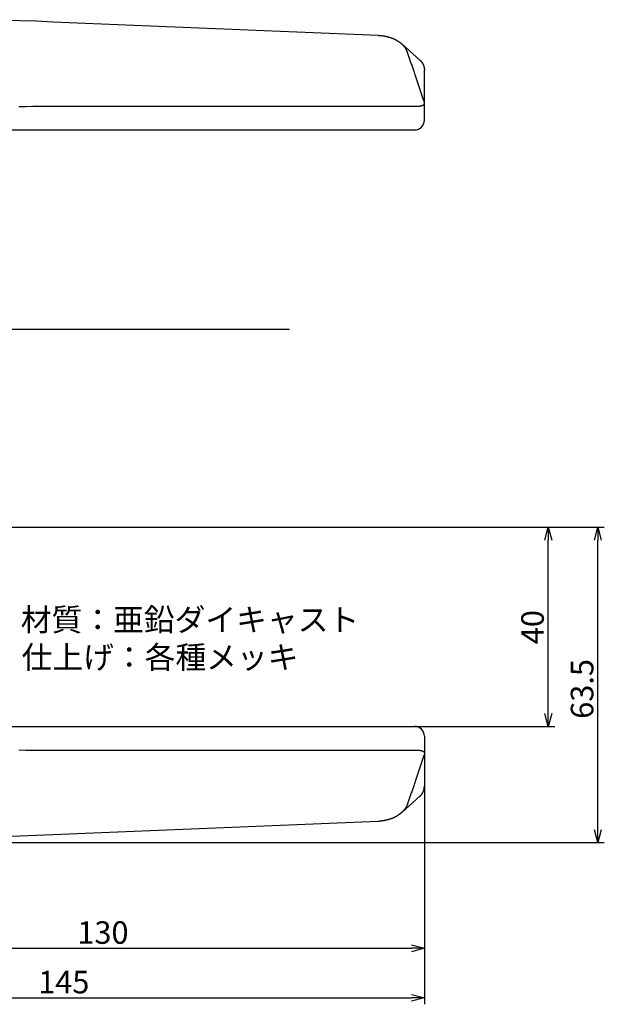
# Model space of a CAD drawing. Extents: x 2058 to 2694, y -744 to -320.
# Drawn here: x 2576 to 2694, y -520 to -321 of the extents above; entities that cross this region are included whole.
import ezdxf

# ---------------------------------------------------------------- set-up
doc = ezdxf.new("R2010")
doc.units = 0
doc.header["$LTSCALE"] = 0.5
doc.layers.get('0').update_dxf_attribs({"linetype": 'CONTINUOUS'})
doc.layers.add('01', color=1, linetype='CONTINUOUS')
doc.layers.add('1DIM', color=7, linetype='CONTINUOUS')
doc.styles.get("Standard").update_dxf_attribs({"font": 'txt.shx', "bigfont": 'extfont.shx'})

msp = doc.modelspace()

# ---------------------------------------------------------------- linework, layer by layer
at = {"linetype": 'BYBLOCK'}
for p, q in [((2682.07, -426.55), (2682.77, -423.95)), ((2682.77, -423.95), (2683.46, -426.55)), ((2682.77, -423.95), (2682.77, -426.55)), ((2692.07, -426.55), (2692.77, -423.95)), ((2692.77, -423.95), (2693.46, -426.55)), ((2692.77, -423.95), (2692.77, -426.55)), ((2682.77, -464.15), (2682.07, -461.55)), ((2683.46, -461.55), (2682.77, -464.15)), ((2682.77, -464.15), (2682.77, -461.55)), ((2692.77, -487.6), (2692.07, -485)), ((2693.46, -485), (2692.77, -487.6)), ((2692.77, -487.6), (2692.77, -485)), ((2655.16, -508.25), (2657.76, -508.95)), ((2657.76, -508.95), (2655.16, -509.65)), ((2657.76, -508.95), (2655.16, -508.95)), ((2655.16, -518.25), (2657.76, -518.95)), ((2657.76, -518.95), (2655.16, -519.65)), ((2657.76, -518.95), (2655.16, -518.95))]:
    msp.add_line(p, q, dxfattribs=at)
at = {"layer": '01'}
for p, q in [((2653.12, -326.33), (2653.2, -326.39)), ((2653.19, -326.38), (2656.86, -329.64)), ((2657.77, -338.14), (2657.77, -331.68)), ((2657.77, -341.75), (2657.77, -338.45)), ((2555.92, -343.75), (2655.77, -343.75)), ((2476.77, -383.95), (2630.52, -383.95)), ((2555.92, -464.15), (2655.77, -464.15)), ((2657.77, -466.15), (2657.77, -469.45)), ((2657.77, -469.76), (2657.77, -476.22)), ((2653.19, -481.52), (2656.86, -478.26)), ((2653.12, -481.57), (2653.2, -481.51))]:
    msp.add_line(p, q, dxfattribs=at)
at = {"layer": '01', "linetype": 'BYBLOCK'}
msp.add_line((2476.77, -423.95), (2630.52, -423.95), dxfattribs=at)
at = {"layer": '01'}
for points in [[(2572.94, -321.5), (2576.22, -321.63), (2579.5, -321.76), (2582.79, -321.9), (2586.07, -322.03), (2589.35, -322.17), (2592.63, -322.3), (2595.92, -322.44), (2599.2, -322.58), (2602.48, -322.71), (2605.76, -322.85), (2609.04, -322.99), (2612.33, -323.12), (2615.61, -323.26), (2618.89, -323.4), (2622.17, -323.54), (2625.46, -323.68), (2628.74, -323.82), (2632.02, -323.95), (2635.3, -324.09), (2638.58, -324.23), (2641.87, -324.37), (2645.15, -324.51), (2648.43, -324.65)], [(2648.43, -324.65), (2648.52, -324.66), (2648.62, -324.66), (2648.71, -324.67), (2648.8, -324.68), (2648.89, -324.68), (2648.99, -324.69), (2649.08, -324.7), (2649.17, -324.71), (2649.26, -324.72), (2649.35, -324.73), (2649.45, -324.75), (2649.54, -324.76), (2649.63, -324.78), (2649.72, -324.79), (2649.81, -324.81), (2649.9, -324.83), (2649.99, -324.85), (2650.08, -324.87), (2650.17, -324.89), (2650.26, -324.91), (2650.35, -324.94), (2650.44, -324.96), (2650.53, -324.98), (2650.62, -325.01), (2650.7, -325.04), (2650.79, -325.06), (2650.88, -325.09), (2650.96, -325.12), (2651.05, -325.15), (2651.14, -325.18), (2651.22, -325.21), (2651.31, -325.25), (2651.39, -325.28), (2651.47, -325.32), (2651.56, -325.35), (2651.64, -325.39), (2651.72, -325.43), (2651.8, -325.46), (2651.88, -325.5), (2651.96, -325.54), (2652.04, -325.59), (2652.12, -325.63), (2652.2, -325.67), (2652.27, -325.72), (2652.35, -325.76), (2652.42, -325.81), (2652.49, -325.86), (2652.57, -325.91), (2652.64, -325.96), (2652.71, -326.01), (2652.78, -326.06), (2652.85, -326.12), (2652.91, -326.17), (2652.98, -326.22), (2653.05, -326.28), (2653.12, -326.33)], [(2654.37, -328.1), (2654.35, -328.05), (2654.33, -328.01), (2654.32, -327.97), (2654.3, -327.93), (2654.28, -327.88), (2654.26, -327.84), (2654.25, -327.8), (2654.23, -327.76), (2654.21, -327.72), (2654.19, -327.67), (2654.17, -327.63), (2654.15, -327.59), (2654.13, -327.55), (2654.11, -327.51), (2654.08, -327.47), (2654.06, -327.43), (2654.04, -327.39), (2654.01, -327.35), (2653.99, -327.31), (2653.96, -327.27), (2653.94, -327.23), (2653.91, -327.19), (2653.88, -327.15), (2653.86, -327.11), (2653.83, -327.07), (2653.8, -327.04), (2653.77, -327), (2653.74, -326.96), (2653.71, -326.92), (2653.68, -326.89), (2653.65, -326.85), (2653.62, -326.81), (2653.59, -326.78), (2653.56, -326.74), (2653.52, -326.71), (2653.49, -326.67), (2653.45, -326.64), (2653.42, -326.6), (2653.38, -326.57), (2653.35, -326.54), (2653.31, -326.5), (2653.27, -326.47), (2653.23, -326.44), (2653.2, -326.41), (2653.16, -326.37), (2653.12, -326.34), (2653.08, -326.31), (2653.04, -326.28)], [(2657.68, -337.9), (2657.61, -337.69), (2657.54, -337.49), (2657.48, -337.29), (2657.41, -337.08), (2657.34, -336.88), (2657.27, -336.68), (2657.2, -336.47), (2657.13, -336.27), (2657.06, -336.06), (2657, -335.86), (2656.93, -335.66), (2656.86, -335.45), (2656.79, -335.25), (2656.72, -335.05), (2656.65, -334.84), (2656.58, -334.64), (2656.51, -334.43), (2656.45, -334.23), (2656.38, -334.03), (2656.31, -333.82), (2656.24, -333.62), (2656.17, -333.41), (2656.1, -333.21), (2656.03, -333), (2655.96, -332.8), (2655.89, -332.6), (2655.82, -332.39), (2655.75, -332.19), (2655.69, -331.98), (2655.62, -331.78), (2655.55, -331.57), (2655.48, -331.37), (2655.41, -331.17), (2655.34, -330.96), (2655.27, -330.76), (2655.2, -330.55), (2655.13, -330.35), (2655.06, -330.14), (2654.99, -329.94), (2654.92, -329.73), (2654.85, -329.53), (2654.78, -329.32), (2654.71, -329.12), (2654.64, -328.92), (2654.57, -328.71), (2654.5, -328.51), (2654.43, -328.3), (2654.37, -328.1)], [(2656.86, -329.64), (2656.89, -329.67), (2656.92, -329.69), (2656.94, -329.72), (2656.96, -329.74), (2656.99, -329.76), (2657.01, -329.78), (2657.03, -329.8), (2657.05, -329.83), (2657.07, -329.85), (2657.09, -329.87), (2657.11, -329.89), (2657.13, -329.91), (2657.14, -329.94), (2657.16, -329.96), (2657.18, -329.98), (2657.2, -330), (2657.21, -330.02), (2657.23, -330.05), (2657.25, -330.07), (2657.26, -330.09), (2657.28, -330.11), (2657.3, -330.14), (2657.31, -330.16), (2657.33, -330.18), (2657.34, -330.2), (2657.36, -330.23), (2657.37, -330.25), (2657.38, -330.27), (2657.4, -330.29), (2657.41, -330.32), (2657.42, -330.34), (2657.44, -330.36), (2657.45, -330.39), (2657.46, -330.41), (2657.47, -330.43), (2657.48, -330.45), (2657.5, -330.48), (2657.51, -330.5), (2657.52, -330.52), (2657.53, -330.55), (2657.54, -330.57), (2657.55, -330.6), (2657.56, -330.62), (2657.57, -330.64), (2657.58, -330.67), (2657.59, -330.69), (2657.59, -330.71), (2657.6, -330.74), (2657.61, -330.76), (2657.62, -330.79), (2657.62, -330.81), (2657.63, -330.84), (2657.64, -330.86), (2657.65, -330.89), (2657.65, -330.91), (2657.66, -330.94), (2657.67, -330.96), (2657.67, -330.98), (2657.68, -331.01), (2657.68, -331.03), (2657.69, -331.06), (2657.7, -331.08), (2657.7, -331.11), (2657.71, -331.13)], [(2657.71, -331.15), (2657.71, -331.16), (2657.71, -331.18), (2657.72, -331.19), (2657.72, -331.21), (2657.72, -331.22), (2657.72, -331.24), (2657.73, -331.25), (2657.73, -331.26), (2657.73, -331.28), (2657.73, -331.29), (2657.74, -331.31), (2657.74, -331.32), (2657.74, -331.33), (2657.74, -331.35), (2657.75, -331.36), (2657.75, -331.37), (2657.75, -331.39), (2657.75, -331.4), (2657.75, -331.41), (2657.76, -331.43), (2657.76, -331.44), (2657.76, -331.45), (2657.76, -331.47), (2657.76, -331.48), (2657.76, -331.49), (2657.76, -331.51), (2657.77, -331.52), (2657.77, -331.53), (2657.77, -331.54), (2657.77, -331.56), (2657.77, -331.57), (2657.77, -331.58), (2657.77, -331.59), (2657.77, -331.61), (2657.77, -331.62), (2657.77, -331.63), (2657.77, -331.65), (2657.77, -331.66), (2657.77, -331.67), (2657.76, -331.68)], [(2575.93, -338.99), (2577.35, -338.99), (2578.76, -338.98), (2580.18, -338.98), (2581.6, -338.98), (2583.02, -338.98), (2584.44, -338.98), (2585.85, -338.97), (2587.27, -338.97), (2588.69, -338.97), (2590.11, -338.97), (2591.53, -338.97), (2592.95, -338.96), (2594.36, -338.96), (2595.78, -338.96), (2597.2, -338.96), (2598.62, -338.96), (2600.04, -338.96), (2601.45, -338.95), (2602.87, -338.95), (2604.29, -338.95), (2605.71, -338.95), (2607.13, -338.95), (2608.55, -338.95), (2609.96, -338.94), (2611.38, -338.94), (2612.8, -338.94), (2614.22, -338.94), (2615.64, -338.94), (2617.06, -338.94), (2618.47, -338.93), (2619.89, -338.93), (2621.31, -338.93), (2622.73, -338.93), (2624.15, -338.93), (2625.56, -338.93), (2626.98, -338.93), (2628.4, -338.93), (2629.82, -338.93), (2631.24, -338.93), (2632.66, -338.92), (2634.07, -338.92), (2635.49, -338.92), (2636.91, -338.92), (2638.33, -338.92), (2639.75, -338.92), (2641.17, -338.92), (2642.58, -338.92), (2644, -338.92), (2645.42, -338.92), (2646.84, -338.92), (2648.26, -338.92), (2649.67, -338.92), (2651.09, -338.92), (2652.51, -338.92), (2653.93, -338.92), (2655.35, -338.92), (2656.77, -338.92)], [(2656.77, -338.92), (2656.78, -338.92), (2656.8, -338.92), (2656.82, -338.92), (2656.84, -338.92), (2656.86, -338.92), (2656.87, -338.92), (2656.89, -338.92), (2656.91, -338.92), (2656.93, -338.91), (2656.94, -338.91), (2656.96, -338.91), (2656.98, -338.91), (2657, -338.91), (2657.01, -338.9), (2657.03, -338.9), (2657.05, -338.9), (2657.06, -338.89), (2657.08, -338.89), (2657.1, -338.89), (2657.11, -338.88), (2657.13, -338.88), (2657.14, -338.88), (2657.16, -338.87), (2657.18, -338.87), (2657.19, -338.86), (2657.21, -338.86), (2657.22, -338.85), (2657.24, -338.85), (2657.25, -338.84), (2657.27, -338.84), (2657.28, -338.83), (2657.3, -338.83), (2657.31, -338.82), (2657.32, -338.81), (2657.34, -338.81), (2657.35, -338.8), (2657.37, -338.8), (2657.38, -338.79), (2657.39, -338.78), (2657.4, -338.78)], [(2657.4, -338.78), (2657.42, -338.77), (2657.44, -338.76), (2657.45, -338.75), (2657.47, -338.74), (2657.48, -338.73), (2657.5, -338.72), (2657.51, -338.72), (2657.53, -338.71), (2657.54, -338.7), (2657.56, -338.69), (2657.57, -338.68), (2657.58, -338.68), (2657.6, -338.67), (2657.61, -338.66), (2657.62, -338.65), (2657.63, -338.65), (2657.64, -338.64), (2657.65, -338.63), (2657.66, -338.62), (2657.67, -338.61), (2657.68, -338.61), (2657.69, -338.6), (2657.7, -338.59), (2657.71, -338.58), (2657.71, -338.58), (2657.72, -338.57), (2657.73, -338.56), (2657.73, -338.55), (2657.74, -338.54), (2657.74, -338.54), (2657.75, -338.53), (2657.75, -338.52), (2657.75, -338.51), (2657.76, -338.5), (2657.76, -338.49), (2657.76, -338.48), (2657.76, -338.48), (2657.76, -338.47), (2657.77, -338.46), (2657.77, -338.45)], [(2657.77, -338.14), (2657.77, -338.13), (2657.77, -338.12), (2657.76, -338.11), (2657.76, -338.1), (2657.76, -338.09), (2657.76, -338.08), (2657.76, -338.07), (2657.76, -338.06), (2657.75, -338.05), (2657.75, -338.04), (2657.75, -338.02), (2657.74, -338.01), (2657.74, -338), (2657.74, -337.99), (2657.73, -337.98), (2657.73, -337.97), (2657.72, -337.96), (2657.72, -337.95), (2657.71, -337.94), (2657.71, -337.93), (2657.7, -337.92), (2657.69, -337.92), (2657.69, -337.91), (2657.68, -337.9)], [(2575.93, -468.91), (2577.35, -468.92), (2578.76, -468.92), (2580.18, -468.92), (2581.6, -468.92), (2583.02, -468.92), (2584.44, -468.93), (2585.85, -468.93), (2587.27, -468.93), (2588.69, -468.93), (2590.11, -468.93), (2591.53, -468.94), (2592.95, -468.94), (2594.36, -468.94), (2595.78, -468.94), (2597.2, -468.94), (2598.62, -468.94), (2600.04, -468.95), (2601.45, -468.95), (2602.87, -468.95), (2604.29, -468.95), (2605.71, -468.95), (2607.13, -468.95), (2608.55, -468.96), (2609.96, -468.96), (2611.38, -468.96), (2612.8, -468.96), (2614.22, -468.96), (2615.64, -468.96), (2617.06, -468.97), (2618.47, -468.97), (2619.89, -468.97), (2621.31, -468.97), (2622.73, -468.97), (2624.15, -468.97), (2625.56, -468.97), (2626.98, -468.97), (2628.4, -468.97), (2629.82, -468.98), (2631.24, -468.98), (2632.66, -468.98), (2634.07, -468.98), (2635.49, -468.98), (2636.91, -468.98), (2638.33, -468.98), (2639.75, -468.98), (2641.17, -468.98), (2642.58, -468.98), (2644, -468.98), (2645.42, -468.98), (2646.84, -468.98), (2648.26, -468.98), (2649.67, -468.98), (2651.09, -468.98), (2652.51, -468.98), (2653.93, -468.98), (2655.35, -468.98), (2656.77, -468.98)], [(2656.77, -468.98), (2656.78, -468.98), (2656.8, -468.98), (2656.82, -468.98), (2656.84, -468.98), (2656.86, -468.98), (2656.87, -468.98), (2656.89, -468.98), (2656.91, -468.99), (2656.93, -468.99), (2656.94, -468.99), (2656.96, -468.99), (2656.98, -468.99), (2657, -469), (2657.01, -469), (2657.03, -469), (2657.05, -469), (2657.06, -469.01), (2657.08, -469.01), (2657.1, -469.01), (2657.11, -469.02), (2657.13, -469.02), (2657.14, -469.03), (2657.16, -469.03), (2657.18, -469.04), (2657.19, -469.04), (2657.21, -469.04), (2657.22, -469.05), (2657.24, -469.05), (2657.25, -469.06), (2657.27, -469.07), (2657.28, -469.07), (2657.3, -469.08), (2657.31, -469.08), (2657.32, -469.09), (2657.34, -469.09), (2657.35, -469.1), (2657.37, -469.11), (2657.38, -469.11), (2657.39, -469.12), (2657.4, -469.13)], [(2657.68, -470), (2657.61, -470.21), (2657.54, -470.41), (2657.48, -470.62), (2657.41, -470.82), (2657.34, -471.02), (2657.27, -471.23), (2657.2, -471.43), (2657.13, -471.63), (2657.06, -471.84), (2657, -472.04), (2656.93, -472.25), (2656.86, -472.45), (2656.79, -472.65), (2656.72, -472.86), (2656.65, -473.06), (2656.58, -473.26), (2656.51, -473.47), (2656.45, -473.67), (2656.38, -473.88), (2656.31, -474.08), (2656.24, -474.28), (2656.17, -474.49), (2656.1, -474.69), (2656.03, -474.9), (2655.96, -475.1), (2655.89, -475.31), (2655.82, -475.51), (2655.75, -475.71), (2655.69, -475.92), (2655.62, -476.12), (2655.55, -476.33), (2655.48, -476.53), (2655.41, -476.74), (2655.34, -476.94), (2655.27, -477.14), (2655.2, -477.35), (2655.13, -477.55), (2655.06, -477.76), (2654.99, -477.96), (2654.92, -478.17), (2654.85, -478.37), (2654.78, -478.58), (2654.71, -478.78), (2654.64, -478.99), (2654.57, -479.19), (2654.5, -479.4), (2654.43, -479.6), (2654.37, -479.8)], [(2657.4, -469.13), (2657.42, -469.14), (2657.44, -469.14), (2657.45, -469.15), (2657.47, -469.16), (2657.48, -469.17), (2657.5, -469.18), (2657.51, -469.19), (2657.53, -469.19), (2657.54, -469.2), (2657.56, -469.21), (2657.57, -469.22), (2657.58, -469.23), (2657.6, -469.23), (2657.61, -469.24), (2657.62, -469.25), (2657.63, -469.26), (2657.64, -469.26), (2657.65, -469.27), (2657.66, -469.28), (2657.67, -469.29), (2657.68, -469.29), (2657.69, -469.3), (2657.7, -469.31), (2657.71, -469.32), (2657.71, -469.33), (2657.72, -469.33), (2657.73, -469.34), (2657.73, -469.35), (2657.74, -469.36), (2657.74, -469.37), (2657.75, -469.37), (2657.75, -469.38), (2657.75, -469.39), (2657.76, -469.4), (2657.76, -469.41), (2657.76, -469.42), (2657.76, -469.43), (2657.76, -469.44), (2657.77, -469.45), (2657.77, -469.45)], [(2657.77, -469.76), (2657.77, -469.77), (2657.77, -469.78), (2657.76, -469.79), (2657.76, -469.8), (2657.76, -469.81), (2657.76, -469.82), (2657.76, -469.83), (2657.76, -469.85), (2657.75, -469.86), (2657.75, -469.87), (2657.75, -469.88), (2657.74, -469.89), (2657.74, -469.9), (2657.74, -469.91), (2657.73, -469.92), (2657.73, -469.93), (2657.72, -469.94), (2657.72, -469.95), (2657.71, -469.96), (2657.71, -469.97), (2657.7, -469.98), (2657.69, -469.99), (2657.69, -470), (2657.68, -470)], [(2656.86, -478.26), (2656.89, -478.23), (2656.92, -478.21), (2656.94, -478.19), (2656.96, -478.16), (2656.99, -478.14), (2657.01, -478.12), (2657.03, -478.1), (2657.05, -478.08), (2657.07, -478.05), (2657.09, -478.03), (2657.11, -478.01), (2657.13, -477.99), (2657.14, -477.97), (2657.16, -477.94), (2657.18, -477.92), (2657.2, -477.9), (2657.21, -477.88), (2657.23, -477.86), (2657.25, -477.83), (2657.26, -477.81), (2657.28, -477.79), (2657.3, -477.77), (2657.31, -477.74), (2657.33, -477.72), (2657.34, -477.7), (2657.36, -477.68), (2657.37, -477.65), (2657.38, -477.63), (2657.4, -477.61), (2657.41, -477.59), (2657.42, -477.56), (2657.44, -477.54), (2657.45, -477.52), (2657.46, -477.49), (2657.47, -477.47), (2657.48, -477.45), (2657.5, -477.42), (2657.51, -477.4), (2657.52, -477.38), (2657.53, -477.35), (2657.54, -477.33), (2657.55, -477.31), (2657.56, -477.28), (2657.57, -477.26), (2657.58, -477.24), (2657.59, -477.21), (2657.59, -477.19), (2657.6, -477.16), (2657.61, -477.14), (2657.62, -477.11), (2657.62, -477.09), (2657.63, -477.07), (2657.64, -477.04), (2657.65, -477.02), (2657.65, -476.99), (2657.66, -476.97), (2657.67, -476.94), (2657.67, -476.92), (2657.68, -476.89), (2657.68, -476.87), (2657.69, -476.84), (2657.7, -476.82), (2657.7, -476.79), (2657.71, -476.77)], [(2657.71, -476.75), (2657.71, -476.74), (2657.71, -476.72), (2657.72, -476.71), (2657.72, -476.69), (2657.72, -476.68), (2657.72, -476.67), (2657.73, -476.65), (2657.73, -476.64), (2657.73, -476.62), (2657.73, -476.61), (2657.74, -476.6), (2657.74, -476.58), (2657.74, -476.57), (2657.74, -476.56), (2657.75, -476.54), (2657.75, -476.53), (2657.75, -476.52), (2657.75, -476.5), (2657.75, -476.49), (2657.76, -476.48), (2657.76, -476.46), (2657.76, -476.45), (2657.76, -476.44), (2657.76, -476.42), (2657.76, -476.41), (2657.76, -476.4), (2657.77, -476.38), (2657.77, -476.37), (2657.77, -476.36), (2657.77, -476.35), (2657.77, -476.33), (2657.77, -476.32), (2657.77, -476.31), (2657.77, -476.29), (2657.77, -476.28), (2657.77, -476.27), (2657.77, -476.26), (2657.77, -476.24), (2657.77, -476.23), (2657.76, -476.22)], [(2654.37, -479.8), (2654.35, -479.85), (2654.33, -479.89), (2654.32, -479.93), (2654.3, -479.98), (2654.28, -480.02), (2654.26, -480.06), (2654.25, -480.1), (2654.23, -480.14), (2654.21, -480.19), (2654.19, -480.23), (2654.17, -480.27), (2654.15, -480.31), (2654.13, -480.35), (2654.11, -480.39), (2654.08, -480.43), (2654.06, -480.47), (2654.04, -480.51), (2654.01, -480.55), (2653.99, -480.59), (2653.96, -480.63), (2653.94, -480.67), (2653.91, -480.71), (2653.88, -480.75), (2653.86, -480.79), (2653.83, -480.83), (2653.8, -480.87), (2653.77, -480.9), (2653.74, -480.94), (2653.71, -480.98), (2653.68, -481.02), (2653.65, -481.05), (2653.62, -481.09), (2653.59, -481.13), (2653.56, -481.16), (2653.52, -481.2), (2653.49, -481.23), (2653.45, -481.27), (2653.42, -481.3), (2653.38, -481.33), (2653.35, -481.37), (2653.31, -481.4), (2653.27, -481.43), (2653.23, -481.46), (2653.2, -481.5), (2653.16, -481.53), (2653.12, -481.56), (2653.08, -481.59), (2653.04, -481.62)], [(2648.43, -483.25), (2648.52, -483.25), (2648.62, -483.24), (2648.71, -483.23), (2648.8, -483.23), (2648.89, -483.22), (2648.99, -483.21), (2649.08, -483.2), (2649.17, -483.19), (2649.26, -483.18), (2649.35, -483.17), (2649.45, -483.16), (2649.54, -483.14), (2649.63, -483.13), (2649.72, -483.11), (2649.81, -483.09), (2649.9, -483.07), (2649.99, -483.05), (2650.08, -483.03), (2650.17, -483.01), (2650.26, -482.99), (2650.35, -482.97), (2650.44, -482.94), (2650.53, -482.92), (2650.62, -482.89), (2650.7, -482.87), (2650.79, -482.84), (2650.88, -482.81), (2650.96, -482.78), (2651.05, -482.75), (2651.14, -482.72), (2651.22, -482.69), (2651.31, -482.65), (2651.39, -482.62), (2651.47, -482.59), (2651.56, -482.55), (2651.64, -482.51), (2651.72, -482.48), (2651.8, -482.44), (2651.88, -482.4), (2651.96, -482.36), (2652.04, -482.32), (2652.12, -482.27), (2652.2, -482.23), (2652.27, -482.18), (2652.35, -482.14), (2652.42, -482.09), (2652.49, -482.04), (2652.57, -481.99), (2652.64, -481.94), (2652.71, -481.89), (2652.78, -481.84), (2652.85, -481.78), (2652.91, -481.73), (2652.98, -481.68), (2653.05, -481.62), (2653.12, -481.57)], [(2572.94, -486.41), (2576.22, -486.27), (2579.5, -486.14), (2582.79, -486), (2586.07, -485.87), (2589.35, -485.73), (2592.63, -485.6), (2595.92, -485.46), (2599.2, -485.33), (2602.48, -485.19), (2605.76, -485.05), (2609.04, -484.92), (2612.33, -484.78), (2615.61, -484.64), (2618.89, -484.5), (2622.17, -484.36), (2625.46, -484.23), (2628.74, -484.09), (2632.02, -483.95), (2635.3, -483.81), (2638.58, -483.67), (2641.87, -483.53), (2645.15, -483.39), (2648.43, -483.25)]]:
    msp.add_lwpolyline(points, dxfattribs=at)
for points in [[(2657.77, -338.45, 0), (2657.77, -338.43, 0), (2657.77, -338.42, 0), (2657.77, -338.41, 0), (2657.77, -338.39, 0), (2657.77, -338.38, 0), (2657.77, -338.36, 0), (2657.77, -338.35, 0), (2657.77, -338.34, 0), (2657.77, -338.32, 0), (2657.77, -338.31, 0), (2657.77, -338.3, 0), (2657.77, -338.28, 0), (2657.77, -338.27, 0), (2657.77, -338.26, 0), (2657.77, -338.25, 0), (2657.77, -338.23, 0), (2657.77, -338.22, 0), (2657.77, -338.21, 0), (2657.77, -338.2, 0), (2657.77, -338.19, 0), (2657.77, -338.17, 0), (2657.77, -338.16, 0), (2657.77, -338.15, 0), (2657.77, -338.14, 0)], [(2657.77, -469.45, 0), (2657.77, -469.47, 0), (2657.77, -469.48, 0), (2657.77, -469.5, 0), (2657.77, -469.51, 0), (2657.77, -469.52, 0), (2657.77, -469.54, 0), (2657.77, -469.55, 0), (2657.77, -469.57, 0), (2657.77, -469.58, 0), (2657.77, -469.59, 0), (2657.77, -469.61, 0), (2657.77, -469.62, 0), (2657.77, -469.63, 0), (2657.77, -469.64, 0), (2657.77, -469.66, 0), (2657.77, -469.67, 0), (2657.77, -469.68, 0), (2657.77, -469.69, 0), (2657.77, -469.7, 0), (2657.77, -469.72, 0), (2657.77, -469.73, 0), (2657.77, -469.74, 0), (2657.77, -469.75, 0), (2657.77, -469.76, 0)]]:
    msp.add_polyline3d(points, dxfattribs=at)
for centre, start, end in [((2655.77, -341.75), 270, 0), ((2655.77, -466.15), 0, 90)]:
    msp.add_arc(centre, 2, start, end, dxfattribs=at)
at = {"layer": '1DIM'}
for p, q in [((2630.52, -423.95), (2684.07, -423.95)), ((2630.52, -423.95), (2694.07, -423.95)), ((2682.77, -461.55), (2682.77, -426.55)), ((2692.77, -485), (2692.77, -426.55)), ((2655.77, -464.15), (2684.07, -464.15)), ((2657.76, -476.22), (2657.76, -510.25)), ((2657.76, -476.22), (2657.76, -520.25)), ((2540.52, -487.6), (2694.07, -487.6)), ((2530.37, -508.95), (2655.16, -508.95)), ((2515.12, -518.95), (2655.16, -518.95))]:
    msp.add_line(p, q, dxfattribs=at)

# ---------------------------------------------------------------- texts
at = {"layer": '1DIM', "linetype": 'CONTINUOUS'}
for s, p in [('材質：亜鉛ダイキャスト', (2576.33, -444.89)), ('仕上げ：各種メッキ', (2576.49, -452.47)), ('130', (2587.74, -508.04)), ('145', (2579.83, -518.04))]:
    msp.add_text(s, height=4.55, dxfattribs=at).set_placement(p)
for s, p in [('40', (2681.86, -447.56)), ('63.5', (2691.86, -462.62))]:
    msp.add_text(s, height=4.55, rotation=90, dxfattribs=at).set_placement(p)

doc.saveas('drawing.dxf')
